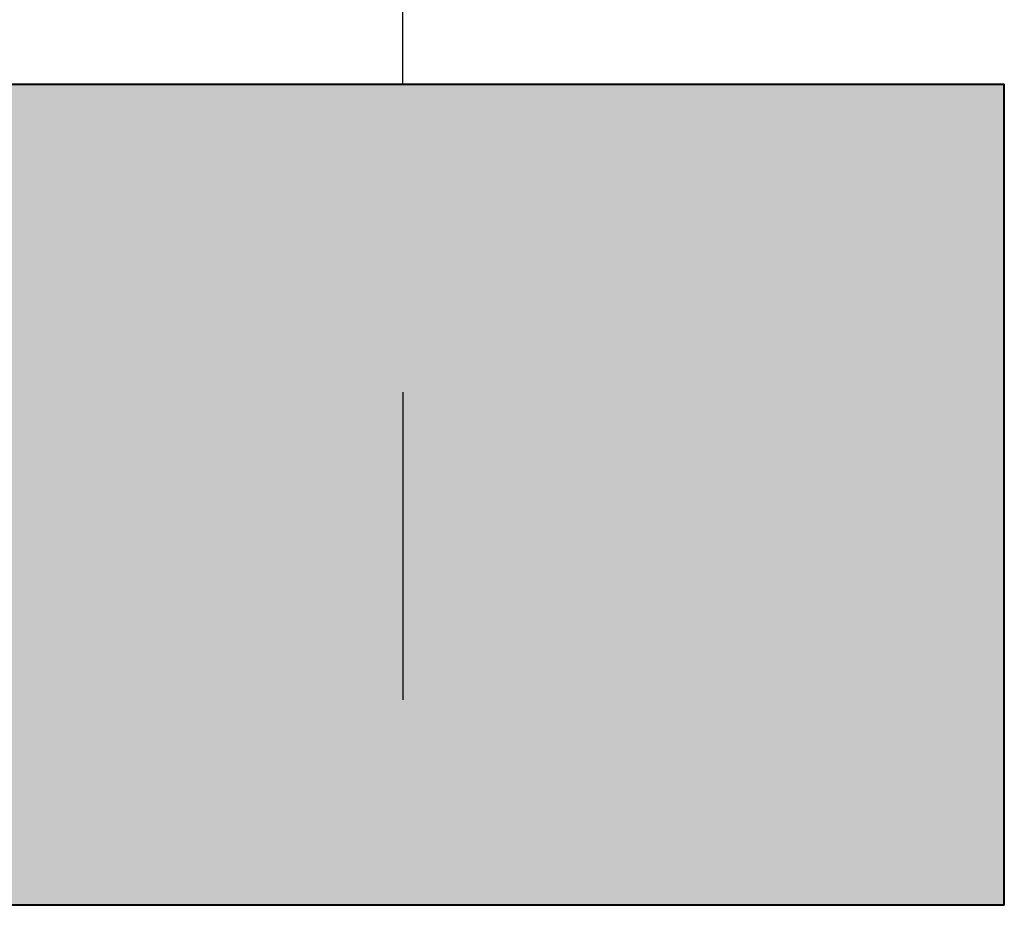
# Model space of a CAD drawing. Units: millimetres. Extents: x 1169 to 1833, y 116 to 936.
# Drawn here: x 1711 to 1759, y 666 to 709 of the extents above; entities that cross this region are included whole.
import ezdxf

# ---------------------------------------------------------------- set-up
doc = ezdxf.new("R2010")
doc.units = ezdxf.units.MM
doc.header["$LTSCALE"] = 0.5
doc.layers.get('Defpoints').update_dxf_attribs({"color": 251})
doc.styles.add('BLAIR ITC', font='blair-itc-medium.ttf', dxfattribs={"height": 15})
doc.dimstyles.new('BLAIR ITC', dxfattribs={"dimtxt": 15, "dimasz": 15, "dimexe": 10, "dimexo": 5, "dimgap": 4, "dimtad": 0, "dimdec": 0, "dimdsep": 46, "dimtxsty": 'BLAIR ITC', "dimcen": 0.09, "dimclrd": 8, "dimclre": 8, "dimclrt": 256, "dimadec": 0, "dimazin": 0, "dimtfac": 1, "dimtdec": 0, "dimtmove": 0, "dimatfit": 3, "dimfxl": 1, "dimtfill": 1, "dimtolj": 1, "dimtzin": 0, "dimarcsym": 0})

# ---------------------------------------------------------------- blocks, each defined once
blk = doc.blocks.new('*D46')
at = {"color": 8, "lineweight": -2, "transparency": 16777216}
for p, q in [((1729.826, 726.127), (1729.826, 741.127)), ((1714.387, 711.127), (1739.826, 711.127)), ((1729.826, 706.127), (1729.826, 711.127)), ((1714.887, 706.127), (1739.826, 706.127)), ((1729.826, 691.127), (1729.826, 676.127))]:
    blk.add_line(p, q, dxfattribs=at)
at = {"color": 8, "transparency": 16777216}
for points in [[(1727.326, 726.127), (1732.326, 726.127), (1729.826, 711.127)], [(1727.326, 691.127), (1732.326, 691.127), (1729.826, 706.127)]]:
    blk.add_solid(points, dxfattribs=at)
at = {"layer": 'Defpoints', "color": 0, "transparency": 16777216}
for p in [(1709.387, 711.127), (1729.826, 711.127), (1709.887, 706.127)]:
    blk.add_point(p, dxfattribs=at)
at = {"lineweight": 40, "transparency": 16777216, "insert": (1729.826, 752.938), "char_height": 15, "attachment_point": 5, "rotation": 90, "style": 'BLAIR ITC', "bg_fill": 3, "box_fill_scale": 1.1, "bg_fill_color": 256, "bg_fill_true_color": 13158600, "bg_fill_transparency": 0}
blk.add_mtext('\\A1;5', dxfattribs=at)

msp = doc.modelspace()

# ---------------------------------------------------------------- hatches: boundary and pattern name
at = {"lineweight": 40, "true_color": 0x939598}
h = msp.add_hatch(color=252, dxfattribs=at)
h.dxf.hatch_style = 1
h.paths.add_polyline_path([(1759.119, 706.127), (1707.886, 706.127, -0.008066), (1707.887, 706.077, -0.414214), (1706.337, 704.527), (1703.387, 704.527), (1703.387, 666.127), (1707.387, 666.127), (1759.119, 666.127)])

# ---------------------------------------------------------------- linework, layer by layer
at = {"lineweight": 40}
for p, q in [((1209.119, 706.127), (1759.119, 706.127)), ((1759.119, 666.127), (1759.119, 706.127)), ((1759.119, 666.127), (1275.119, 666.127))]:
    msp.add_line(p, q, dxfattribs=at)

# ---------------------------------------------------------------- next in the draw order: dimensions: what is measured, and where the dimension line sits
dim = msp.add_linear_dim(base=(1729.826, 711.127), p1=(1709.887, 706.127), p2=(1709.387, 711.127), angle=90, dimstyle='BLAIR ITC', dxfattribs=at)
dim.commit()
dim.dimension.update_dxf_attribs({"geometry": '*D46', "text_midpoint": (1729.826, 752.938)})

doc.saveas('drawing.dxf')
